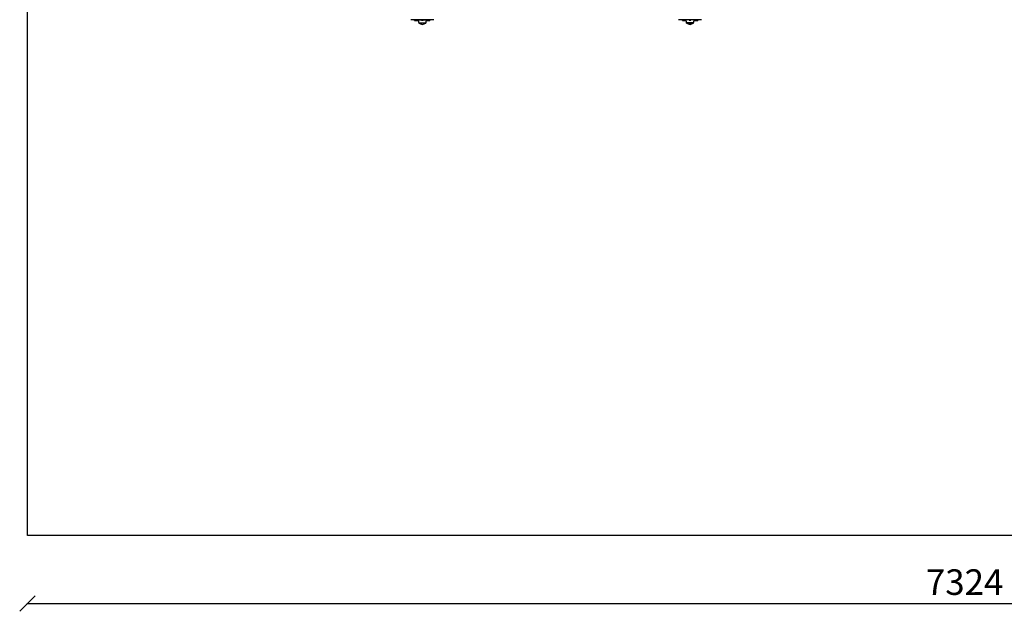
# Model space of a CAD drawing. Units: millimetres. Extents: x -30 to 7701, y -296 to 9461.
# Drawn here: x -30 to 3817, y -296 to 2015 of the extents above; entities that cross this region are included whole.
import ezdxf

# ---------------------------------------------------------------- set-up
doc = ezdxf.new("R2010")
doc.units = ezdxf.units.MM
for name, color, linetype in [('BORDO AREA DI SICUREZZA', 20, 'Continuous'), ('GIOCO 2D', 7, 'Continuous'), ('QUOTE', 7, 'Continuous')]:
    doc.layers.add(name, color=color, linetype=linetype)
doc.styles.get("Standard").update_dxf_attribs({"font": 'arial.ttf'})
doc.dimstyles.new('CHZ', dxfattribs={"dimtxt": 8, "dimasz": 4, "dimexe": 1.25, "dimexo": 0.625, "dimgap": 1, "dimtad": 1, "dimdec": 1, "dimtxsty": 'Standard', "dimblk": 'OBLIQUE', "dimcen": 1, "dimadec": 0, "dimazin": 0, "dimtfac": 1, "dimtdec": 1, "dimtmove": 0, "dimatfit": 3, "dimldrblk": 'OBLIQUE', "dimfxl": 1, "dimarcsym": 0})

# ---------------------------------------------------------------- blocks, each defined once
blk = doc.blocks.new('_Oblique')
at = {"color": 0, "linetype": 'ByBlock', "lineweight": -2}
blk.add_line((-0.5, -0.5), (0.5, 0.5), dxfattribs=at)
blk = doc.blocks.new('*D20')
at = {"layer": 'Defpoints', "color": 0, "transparency": 16777216}
for p in [(0, -266.3), (7324.2, -266.3), (7324.2, -266.3)]:
    blk.add_point(p, dxfattribs=at)
at = {"layer": 'QUOTE', "color": 0, "lineweight": -2, "transparency": 16777216}
for p, q in [((0, -265.7), (0, -265)), ((0, -266.3), (7324.2, -266.3)), ((7324.2, -265.7), (7324.2, -265))]:
    blk.add_line(p, q, dxfattribs=at)
at = {"layer": 'QUOTE', "color": 0, "lineweight": -2, "transparency": 16777216, "xscale": 60, "yscale": 60, "zscale": 60, "rotation": 180}
blk.add_blockref('_Oblique', (0, -266.3), dxfattribs=at)
at = {"layer": 'QUOTE', "color": 0, "lineweight": -2, "transparency": 16777216, "xscale": 60, "yscale": 60, "zscale": 60}
blk.add_blockref('_Oblique', (7324.2, -266.3), dxfattribs=at)
at = {"layer": 'QUOTE', "color": 0, "transparency": 16777216, "insert": (3662.1, -195.2), "char_height": 100, "attachment_point": 5}
blk.add_mtext('7324', dxfattribs=at)
blk = doc.blocks.new('T0502 PIANTA')
at = {"layer": 'GIOCO 2D'}
for p, q in [((-478.5, -5915.5), (-567.5, -5915.5)), ((-553, -5918), (-553, -5915.5)), ((-553, -5918), (-539.1, -5918)), ((-539.5, -5915.7), (-539.5, -5915.5)), ((-539.5, -5915.7), (-526, -5915.7)), ((-526, -5915.5), (-526, -5917)), ((-525.5, -5917.5), (-520.5, -5917.5)), ((-520, -5915.5), (-520, -5917)), ((-520, -5915.7), (-506.9, -5915.7)), ((-506.9, -5915.7), (-506.5, -5915.7)), ((-506.9, -5918), (-493, -5918)), ((-506.5, -5915.7), (-506.5, -5915.5)), ((-493, -5915.5), (-493, -5918)), ((567.5, -5915.5), (478.5, -5915.5)), ((493, -5918), (493, -5915.5)), ((493, -5918), (506.9, -5918)), ((506.5, -5915.5), (506.5, -5915.7)), ((506.9, -5915.7), (506.5, -5915.7)), ((520, -5915.7), (506.9, -5915.7)), ((520, -5915.5), (520, -5917)), ((520.5, -5917.5), (525.5, -5917.5)), ((526, -5915.5), (526, -5917)), ((539.5, -5915.7), (526, -5915.7)), ((539.1, -5918), (553, -5918)), ((539.5, -5915.5), (539.5, -5915.7)), ((553, -5915.5), (553, -5918)), ((-536.5, -5928), (-509.5, -5928)), ((-536.3, -5928), (-536.3, -5928.5)), ((-509.8, -5928.5), (-536.3, -5928.5)), ((-509.8, -5928), (-509.8, -5928.5)), ((536.5, -5928), (509.5, -5928)), ((509.8, -5928.5), (509.8, -5928)), ((509.8, -5928.5), (536.3, -5928.5)), ((536.3, -5928.5), (536.3, -5928))]:
    blk.add_line(p, q, dxfattribs=at)
for centre, radius, start, end in [((-466.6, -5904.4), 73.8, 188.8154, 198.6217), ((-525.5, -5917), 0.5, 180, 270), ((-520.5, -5917), 0.5, 270, 0), ((-579.4, -5904.4), 73.8, 341.3783, 351.1846), ((579.4, -5904.4), 73.8, 188.8154, 198.6217), ((520.5, -5917), 0.5, 180, 270), ((525.5, -5917), 0.5, 270, 0), ((466.6, -5904.4), 73.8, 341.3783, 351.1846), ((-520.9, -5910.2), 23.9, 229.9576, 264.9563), ((-525.1, -5910.2), 23.9, 275.0437, 310.0424), ((525.1, -5910.2), 23.9, 229.9576, 264.9563), ((520.9, -5910.2), 23.9, 275.0437, 310.0424)]:
    blk.add_arc(centre, radius, start, end, dxfattribs=at)

msp = doc.modelspace()

# ---------------------------------------------------------------- linework, layer by layer
at = {"layer": 'BORDO AREA DI SICUREZZA'}
msp.add_lwpolyline([(0, 9430.8), (4134.2, 9430.8), (4134.2, 6565.8), (7324.2, 6565.8), (7324.2, 0), (0, 0)], close=True, dxfattribs=at)

# ---------------------------------------------------------------- block references
msp.add_blockref('T0502 PIANTA', (2066.2, 7930.8))

# ---------------------------------------------------------------- dimensions: what is measured, and where the dimension line sits
at = {"layer": 'QUOTE'}
dim = msp.add_aligned_dim(p1=(0, -266.3), p2=(7324.2, -266.3), distance=0, dimstyle='CHZ', override={"dimtxt": 100, "dimasz": 60, "dimgap": 20, "dimdec": 0}, dxfattribs=at)
dim.commit()
dim.dimension.update_dxf_attribs({"geometry": '*D20', "text_midpoint": (3662.1, -195.2)})

doc.saveas('drawing.dxf')
